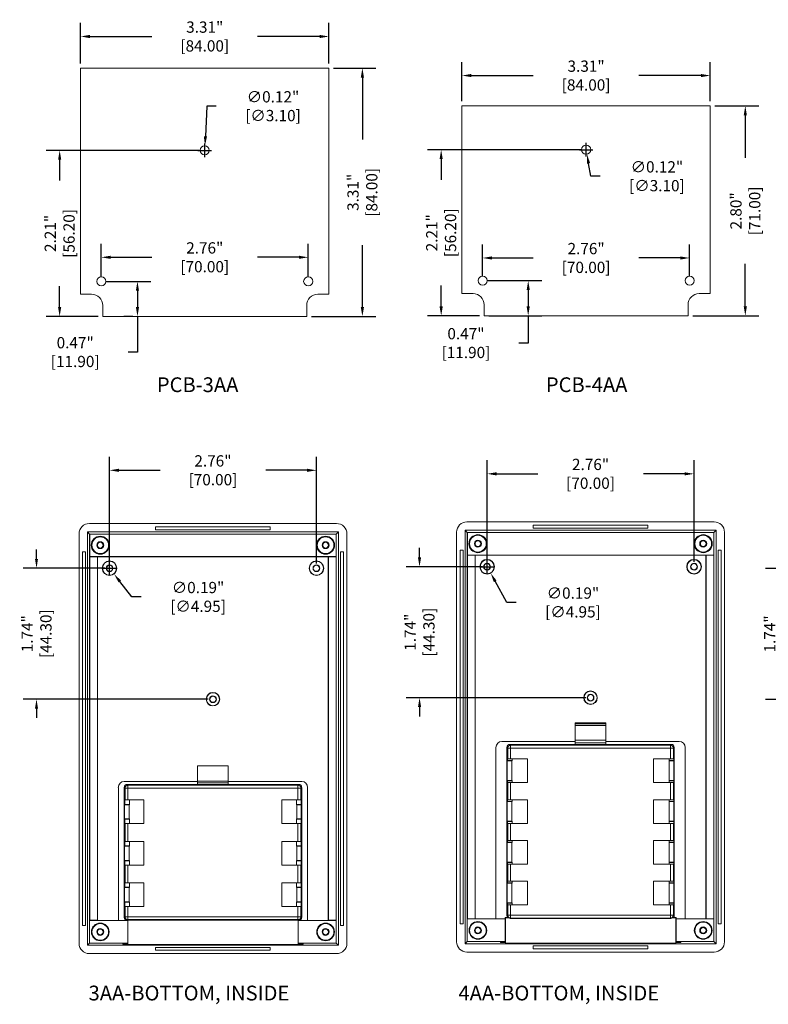
# Model space of a CAD drawing. Units: inches. Extents: x 12.8 to 62.7, y 0.7 to 30.3.
# Drawn here: x 23.5 to 33.4, y 1.8 to 14.9 of the extents above; entities that cross this region are included whole.
import ezdxf

# ---------------------------------------------------------------- set-up
doc = ezdxf.new("R2010")
doc.units = ezdxf.units.IN
doc.header["$LTSCALE"] = 0.05
doc.header["$MEASUREMENT"] = 0
doc.layers.add('dim', color=7, linetype='Continuous')
doc.layers.add('TEXT', color=7, linetype='Continuous')
doc.styles.add('CALLOUT', font='Romant.shx')
doc.styles.get("Standard").update_dxf_attribs({"font": 'romans.shx', "width": 0.8})
doc.dimstyles.get("Standard").update_dxf_attribs({"dimtxt": 0.15, "dimasz": 0.125, "dimexe": 0.18, "dimexo": 0.0625, "dimgap": 0.09, "dimtad": 0, "dimzin": 0, "dimdsep": 46, "dimtxsty": 'Standard', "dimcen": 0.09, "dimadec": 0, "dimazin": 1, "dimtfac": 1, "dimtofl": 0, "dimtmove": 0, "dimatfit": 3, "dimfxl": 1, "dimtolj": 1, "dimtzin": 0, "dimarcsym": 0})

# ---------------------------------------------------------------- blocks, each defined once
blk = doc.blocks.new('*D78')
at = {"layer": 'dim', "color": 0, "lineweight": -2, "transparency": 16777216}
for p, q in [((24.674, 7.67), (24.674, 9.092)), ((27.429, 7.67), (27.429, 9.092)), ((24.799, 8.912), (25.347, 8.912)), ((27.304, 8.912), (26.756, 8.912))]:
    blk.add_line(p, q, dxfattribs=at)
at = {"layer": 'dim', "color": 0, "transparency": 16777216}
for points in [[(24.799, 8.933), (24.799, 8.891), (24.674, 8.912)], [(27.304, 8.933), (27.304, 8.891), (27.429, 8.912)]]:
    blk.add_solid(points, dxfattribs=at)
at = {"layer": 'dim', "color": 0, "transparency": 16777216, "insert": (26.051, 8.912), "char_height": 0.15, "attachment_point": 5}
blk.add_mtext('\\A1;2.76" [70.00]', dxfattribs=at)
blk = doc.blocks.new('*D79')
at = {"layer": 'dim', "color": 0, "lineweight": -2, "transparency": 16777216}
for p, q in [((23.702, 7.733), (23.702, 7.858)), ((24.611, 7.608), (23.522, 7.608)), ((25.989, 5.864), (23.522, 5.864)), ((23.702, 5.739), (23.702, 5.614))]:
    blk.add_line(p, q, dxfattribs=at)
at = {"layer": 'dim', "color": 0, "transparency": 16777216}
for points in [[(23.681, 7.733), (23.722, 7.733), (23.702, 7.608)], [(23.681, 5.739), (23.722, 5.739), (23.702, 5.864)]]:
    blk.add_solid(points, dxfattribs=at)
at = {"layer": 'dim', "color": 0, "transparency": 16777216, "insert": (23.702, 6.736), "char_height": 0.15, "attachment_point": 5, "rotation": 90}
blk.add_mtext('\\A1;1.74" [44.30]', dxfattribs=at)
blk = doc.blocks.new('*D80')
at = {"layer": 'dim', "color": 0, "lineweight": -2, "transparency": 16777216}
for p, q in [((29.702, 7.691), (29.702, 9.045)), ((32.457, 7.691), (32.457, 9.045)), ((29.827, 8.865), (30.375, 8.865)), ((32.332, 8.865), (31.784, 8.865))]:
    blk.add_line(p, q, dxfattribs=at)
at = {"layer": 'dim', "color": 0, "transparency": 16777216}
for points in [[(29.827, 8.886), (29.827, 8.844), (29.702, 8.865)], [(32.332, 8.886), (32.332, 8.844), (32.457, 8.865)]]:
    blk.add_solid(points, dxfattribs=at)
at = {"layer": 'dim', "color": 0, "transparency": 16777216, "insert": (31.079, 8.865), "char_height": 0.15, "attachment_point": 5}
blk.add_mtext('\\A1;2.76" [70.00]', dxfattribs=at)
blk = doc.blocks.new('*D83')
at = {"layer": 'dim', "color": 0, "lineweight": -2, "transparency": 16777216}
for p, q in [((28.802, 7.753), (28.802, 7.878)), ((29.639, 7.628), (28.622, 7.628)), ((31.017, 5.884), (28.622, 5.884)), ((28.802, 5.759), (28.802, 5.634))]:
    blk.add_line(p, q, dxfattribs=at)
at = {"layer": 'dim', "color": 0, "transparency": 16777216}
for points in [[(28.781, 7.753), (28.823, 7.753), (28.802, 7.628)], [(28.781, 5.759), (28.823, 5.759), (28.802, 5.884)]]:
    blk.add_solid(points, dxfattribs=at)
at = {"layer": 'dim', "color": 0, "transparency": 16777216, "insert": (28.802, 6.756), "char_height": 0.15, "attachment_point": 5, "rotation": 90}
blk.add_mtext('\\A1;1.74" [44.30]', dxfattribs=at)
blk = doc.blocks.new('*D84')
at = {"layer": 'dim', "color": 0, "lineweight": -2, "transparency": 16777216}
for p, q in [((33.59, 7.73), (33.59, 7.855)), ((34.439, 7.605), (33.41, 7.605)), ((35.817, 5.861), (33.41, 5.861)), ((33.59, 5.736), (33.59, 5.611))]:
    blk.add_line(p, q, dxfattribs=at)
at = {"layer": 'dim', "color": 0, "transparency": 16777216}
for points in [[(33.569, 7.73), (33.611, 7.73), (33.59, 7.605)], [(33.569, 5.736), (33.611, 5.736), (33.59, 5.861)]]:
    blk.add_solid(points, dxfattribs=at)
at = {"layer": 'dim', "color": 0, "transparency": 16777216, "insert": (33.59, 6.733), "char_height": 0.15, "attachment_point": 5, "rotation": 90}
blk.add_mtext('\\A1;1.74" [44.30]', dxfattribs=at)
blk = doc.blocks.new('*D86')
at = {"layer": 'dim', "color": 0, "lineweight": -2, "transparency": 16777216}
for p, q in [((29.612, 7.628), (29.792, 7.628)), ((29.702, 7.538), (29.702, 7.718)), ((29.964, 7.152), (29.809, 7.434)), ((30.089, 7.152), (29.964, 7.152))]:
    blk.add_line(p, q, dxfattribs=at)
at = {"layer": 'dim', "color": 0, "transparency": 16777216}
blk.add_solid([(29.827, 7.444), (29.791, 7.424), (29.749, 7.543)], dxfattribs=at)
at = {"layer": 'dim', "color": 0, "transparency": 16777216, "insert": (30.845, 7.152), "char_height": 0.15, "attachment_point": 5}
blk.add_mtext('\\A1;∅0.19" [∅4.95]', dxfattribs=at)
blk = doc.blocks.new('*D89')
at = {"layer": 'dim', "color": 0, "lineweight": -2, "transparency": 16777216}
for p, q in [((24.584, 7.608), (24.764, 7.608)), ((24.674, 7.518), (24.674, 7.698)), ((24.972, 7.226), (24.811, 7.432)), ((25.097, 7.226), (24.972, 7.226))]:
    blk.add_line(p, q, dxfattribs=at)
at = {"layer": 'dim', "color": 0, "transparency": 16777216}
blk.add_solid([(24.827, 7.445), (24.794, 7.42), (24.734, 7.531)], dxfattribs=at)
at = {"layer": 'dim', "color": 0, "transparency": 16777216, "insert": (25.853, 7.226), "char_height": 0.15, "attachment_point": 5}
blk.add_mtext('\\A1;∅0.19" [∅4.95]', dxfattribs=at)
blk = doc.blocks.new('*D117')
at = {"layer": 'dim', "color": 0, "lineweight": -2, "transparency": 16777216}
for p, q in [((24.288, 14.329), (24.288, 14.868)), ((27.596, 14.329), (27.596, 14.868)), ((24.413, 14.688), (25.238, 14.688)), ((27.471, 14.688), (26.646, 14.688))]:
    blk.add_line(p, q, dxfattribs=at)
at = {"layer": 'dim', "color": 0, "transparency": 16777216}
for points in [[(24.413, 14.709), (24.413, 14.667), (24.288, 14.688)], [(27.471, 14.709), (27.471, 14.667), (27.596, 14.688)]]:
    blk.add_solid(points, dxfattribs=at)
at = {"layer": 'dim', "color": 0, "transparency": 16777216, "insert": (25.942, 14.688), "char_height": 0.15, "attachment_point": 5}
blk.add_mtext('\\A1;3.31" [84.00]', dxfattribs=at)
blk = doc.blocks.new('*D118')
at = {"layer": 'dim', "color": 0, "lineweight": -2, "transparency": 16777216}
for p, q in [((29.366, 13.827), (29.366, 14.348)), ((32.673, 13.827), (32.673, 14.348)), ((29.491, 14.168), (30.316, 14.168)), ((32.548, 14.168), (31.724, 14.168))]:
    blk.add_line(p, q, dxfattribs=at)
at = {"layer": 'dim', "color": 0, "transparency": 16777216}
for points in [[(29.491, 14.189), (29.491, 14.147), (29.366, 14.168)], [(32.548, 14.189), (32.548, 14.147), (32.673, 14.168)]]:
    blk.add_solid(points, dxfattribs=at)
at = {"layer": 'dim', "color": 0, "transparency": 16777216, "insert": (31.02, 14.168), "char_height": 0.15, "attachment_point": 5}
blk.add_mtext('\\A1;3.31" [84.00]', dxfattribs=at)
blk = doc.blocks.new('*D123')
at = {"layer": 'dim', "color": 0, "lineweight": -2, "transparency": 16777216}
for p, q in [((32.736, 13.764), (33.32, 13.764)), ((33.14, 13.639), (33.14, 13.071)), ((33.14, 11.094), (33.14, 11.662)), ((32.441, 10.969), (33.32, 10.969))]:
    blk.add_line(p, q, dxfattribs=at)
at = {"layer": 'dim', "color": 0, "transparency": 16777216}
for points in [[(33.119, 13.639), (33.161, 13.639), (33.14, 13.764)], [(33.119, 11.094), (33.161, 11.094), (33.14, 10.969)]]:
    blk.add_solid(points, dxfattribs=at)
at = {"layer": 'dim', "color": 0, "transparency": 16777216, "insert": (33.14, 12.366), "char_height": 0.15, "attachment_point": 5, "rotation": 90}
blk.add_mtext('\\A1;2.80" [71.00]', dxfattribs=at)
blk = doc.blocks.new('*D124')
at = {"layer": 'dim', "color": 0, "lineweight": -2, "transparency": 16777216}
for p, q in [((27.658, 14.267), (28.221, 14.267)), ((28.041, 14.142), (28.041, 13.318)), ((28.041, 11.085), (28.041, 11.909)), ((27.363, 10.96), (28.221, 10.96))]:
    blk.add_line(p, q, dxfattribs=at)
at = {"layer": 'dim', "color": 0, "transparency": 16777216}
for points in [[(28.02, 14.142), (28.062, 14.142), (28.041, 14.267)], [(28.02, 11.085), (28.062, 11.085), (28.041, 10.96)]]:
    blk.add_solid(points, dxfattribs=at)
at = {"layer": 'dim', "color": 0, "transparency": 16777216, "insert": (28.041, 12.613), "char_height": 0.15, "attachment_point": 5, "rotation": 90}
blk.add_mtext('\\A1;3.31" [84.00]', dxfattribs=at)
blk = doc.blocks.new('*D128')
at = {"layer": 'dim', "color": 0, "lineweight": -2, "transparency": 16777216}
for p, q in [((24.564, 11.491), (24.564, 11.928)), ((27.32, 11.491), (27.32, 11.928)), ((24.689, 11.748), (25.238, 11.748)), ((27.195, 11.748), (26.646, 11.748))]:
    blk.add_line(p, q, dxfattribs=at)
at = {"layer": 'dim', "color": 0, "transparency": 16777216}
for points in [[(24.689, 11.769), (24.689, 11.727), (24.564, 11.748)], [(27.195, 11.769), (27.195, 11.727), (27.32, 11.748)]]:
    blk.add_solid(points, dxfattribs=at)
at = {"layer": 'dim', "color": 0, "transparency": 16777216, "insert": (25.942, 11.748), "char_height": 0.15, "attachment_point": 5}
blk.add_mtext('\\A1;2.76" [70.00]', dxfattribs=at)
blk = doc.blocks.new('*D129')
at = {"layer": 'dim', "color": 0, "lineweight": -2, "transparency": 16777216}
for p, q in [((29.642, 11.5), (29.642, 11.919)), ((32.398, 11.5), (32.398, 11.919)), ((29.767, 11.739), (30.316, 11.739)), ((32.273, 11.739), (31.724, 11.739))]:
    blk.add_line(p, q, dxfattribs=at)
at = {"layer": 'dim', "color": 0, "transparency": 16777216}
for points in [[(29.767, 11.76), (29.767, 11.718), (29.642, 11.739)], [(32.273, 11.76), (32.273, 11.718), (32.398, 11.739)]]:
    blk.add_solid(points, dxfattribs=at)
at = {"layer": 'dim', "color": 0, "transparency": 16777216, "insert": (31.02, 11.739), "char_height": 0.15, "attachment_point": 5}
blk.add_mtext('\\A1;2.76" [70.00]', dxfattribs=at)
blk = doc.blocks.new('*D134')
at = {"layer": 'dim', "color": 0, "lineweight": -2, "transparency": 16777216}
for p, q in [((30.957, 13.181), (28.91, 13.181)), ((29.09, 13.056), (29.09, 12.779)), ((29.09, 11.094), (29.09, 11.371)), ((29.599, 10.969), (28.91, 10.969))]:
    blk.add_line(p, q, dxfattribs=at)
at = {"layer": 'dim', "color": 0, "transparency": 16777216}
for points in [[(29.069, 13.056), (29.111, 13.056), (29.09, 13.181)], [(29.069, 11.094), (29.111, 11.094), (29.09, 10.969)]]:
    blk.add_solid(points, dxfattribs=at)
at = {"layer": 'dim', "color": 0, "transparency": 16777216, "insert": (29.09, 12.075), "char_height": 0.15, "attachment_point": 5, "rotation": 90}
blk.add_mtext('\\A1;2.21" [56.20]', dxfattribs=at)
blk = doc.blocks.new('*D135')
at = {"layer": 'dim', "color": 0, "lineweight": -2, "transparency": 16777216}
for p, q in [((25.88, 13.172), (23.83, 13.172)), ((24.01, 13.047), (24.01, 12.77)), ((24.01, 11.085), (24.01, 11.362)), ((24.521, 10.96), (23.83, 10.96))]:
    blk.add_line(p, q, dxfattribs=at)
at = {"layer": 'dim', "color": 0, "transparency": 16777216}
for points in [[(23.989, 13.047), (24.031, 13.047), (24.01, 13.172)], [(23.989, 11.085), (24.031, 11.085), (24.01, 10.96)]]:
    blk.add_solid(points, dxfattribs=at)
at = {"layer": 'dim', "color": 0, "transparency": 16777216, "insert": (24.01, 12.066), "char_height": 0.15, "attachment_point": 5, "rotation": 90}
blk.add_mtext('\\A1;2.21" [56.20]', dxfattribs=at)
blk = doc.blocks.new('*D143')
at = {"layer": 'dim', "color": 0, "lineweight": -2, "transparency": 16777216}
for p, q in [((25.971, 13.76), (25.951, 13.358)), ((26.096, 13.76), (25.971, 13.76)), ((25.942, 13.082), (25.942, 13.262)), ((25.852, 13.172), (26.032, 13.172))]:
    blk.add_line(p, q, dxfattribs=at)
at = {"layer": 'dim', "color": 0, "transparency": 16777216}
blk.add_solid([(25.93, 13.359), (25.972, 13.357), (25.945, 13.233)], dxfattribs=at)
at = {"layer": 'dim', "color": 0, "transparency": 16777216, "insert": (26.851, 13.76), "char_height": 0.15, "attachment_point": 5}
blk.add_mtext('\\A1;∅0.12" [∅3.10]', dxfattribs=at)
blk = doc.blocks.new('*D144')
at = {"layer": 'dim', "color": 0, "lineweight": -2, "transparency": 16777216}
for p, q in [((31.02, 13.091), (31.02, 13.271)), ((30.93, 13.181), (31.11, 13.181)), ((31.083, 12.827), (31.052, 12.998)), ((31.208, 12.827), (31.083, 12.827))]:
    blk.add_line(p, q, dxfattribs=at)
at = {"layer": 'dim', "color": 0, "transparency": 16777216}
blk.add_solid([(31.073, 13.002), (31.032, 12.995), (31.031, 13.121)], dxfattribs=at)
at = {"layer": 'dim', "color": 0, "transparency": 16777216, "insert": (31.963, 12.827), "char_height": 0.15, "attachment_point": 5}
blk.add_mtext('\\A1;∅0.12" [∅3.10]', dxfattribs=at)
blk = doc.blocks.new('*D147')
at = {"layer": 'dim', "color": 0, "lineweight": -2, "transparency": 16777216}
for p, q in [((29.704, 11.437), (30.429, 11.437)), ((30.249, 11.312), (30.249, 11.094)), ((29.724, 10.969), (30.429, 10.969)), ((30.249, 10.969), (30.249, 10.606)), ((30.249, 10.606), (30.124, 10.606))]:
    blk.add_line(p, q, dxfattribs=at)
at = {"layer": 'dim', "color": 0, "transparency": 16777216}
for points in [[(30.228, 11.312), (30.27, 11.312), (30.249, 11.437)], [(30.228, 11.094), (30.27, 11.094), (30.249, 10.969)]]:
    blk.add_solid(points, dxfattribs=at)
at = {"layer": 'dim', "color": 0, "transparency": 16777216, "insert": (29.42, 10.606), "char_height": 0.15, "attachment_point": 5}
blk.add_mtext('\\A1;0.47" [11.90]', dxfattribs=at)
blk = doc.blocks.new('*D148')
at = {"layer": 'dim', "color": 0, "lineweight": -2, "transparency": 16777216}
for p, q in [((24.627, 11.428), (25.226, 11.428)), ((25.046, 11.303), (25.046, 11.085)), ((24.984, 10.96), (24.866, 10.96)), ((25.046, 10.96), (25.046, 10.486)), ((25.046, 10.486), (24.921, 10.486))]:
    blk.add_line(p, q, dxfattribs=at)
at = {"layer": 'dim', "color": 0, "transparency": 16777216}
for points in [[(25.025, 11.303), (25.067, 11.303), (25.046, 11.428)], [(25.025, 11.085), (25.067, 11.085), (25.046, 10.96)]]:
    blk.add_solid(points, dxfattribs=at)
at = {"layer": 'dim', "color": 0, "transparency": 16777216, "insert": (24.217, 10.486), "char_height": 0.15, "attachment_point": 5}
blk.add_mtext('\\A1;0.47" [11.90]', dxfattribs=at)

msp = doc.modelspace()

# ---------------------------------------------------------------- linework, layer by layer
at = {"color": 7, "linetype": 'Continuous', "lineweight": 15}
for p, q in [((24.288, 14.267), (27.596, 14.267)), ((24.288, 11.255), (24.288, 14.267)), ((27.596, 14.267), (27.596, 11.255)), ((29.366, 13.764), (29.366, 11.264)), ((32.673, 13.764), (29.366, 13.764)), ((32.673, 11.264), (32.673, 13.764)), ((24.436, 11.255), (24.288, 11.255)), ((27.448, 11.255), (27.596, 11.255)), ((29.514, 11.264), (29.366, 11.264)), ((32.526, 11.264), (32.673, 11.264)), ((24.584, 10.96), (24.584, 11.107)), ((27.3, 10.96), (27.3, 11.107)), ((29.662, 10.969), (29.662, 11.116)), ((32.378, 10.969), (32.378, 11.116)), ((27.3, 10.96), (24.584, 10.96)), ((29.662, 10.969), (32.378, 10.969)), ((27.697, 8.204), (24.406, 8.204)), ((25.288, 8.159), (25.288, 8.12)), ((26.815, 8.159), (25.288, 8.159)), ((26.815, 8.12), (26.815, 8.159)), ((32.725, 8.225), (29.434, 8.225)), ((30.316, 8.18), (30.316, 8.14)), ((31.843, 8.18), (30.316, 8.18)), ((30.316, 8.14), (31.843, 8.14)), ((31.843, 8.14), (31.843, 8.18)), ((24.268, 8.067), (24.268, 2.613)), ((24.409, 8.063), (24.38, 8.092)), ((24.38, 8.092), (24.38, 2.588)), ((27.723, 8.092), (24.38, 8.092)), ((24.409, 8.063), (27.694, 8.063)), ((24.409, 8.063), (24.411, 8.061)), ((24.409, 7.763), (24.409, 8.063)), ((27.692, 8.061), (24.411, 8.061)), ((24.411, 8.061), (24.411, 7.763)), ((25.288, 8.12), (26.815, 8.12)), ((27.694, 8.063), (27.692, 8.061)), ((27.692, 7.763), (27.692, 8.061)), ((27.694, 8.063), (27.723, 8.092)), ((27.694, 8.063), (27.694, 7.763)), ((27.723, 2.588), (27.723, 8.092)), ((27.835, 2.613), (27.835, 8.067)), ((29.296, 8.087), (29.296, 2.634)), ((29.437, 8.084), (29.408, 8.113)), ((32.751, 8.113), (29.408, 8.113)), ((29.408, 8.113), (29.408, 2.609)), ((29.437, 8.084), (32.722, 8.084)), ((29.437, 8.084), (29.439, 8.082)), ((29.437, 7.784), (29.437, 8.084)), ((32.72, 8.082), (29.439, 8.082)), ((29.439, 8.082), (29.439, 7.784)), ((32.722, 8.084), (32.72, 8.082)), ((32.72, 7.784), (32.72, 8.082)), ((32.722, 8.084), (32.751, 8.113)), ((32.722, 8.084), (32.722, 7.784)), ((32.751, 2.609), (32.751, 8.113)), ((32.863, 2.634), (32.863, 8.087)), ((24.313, 7.828), (24.313, 2.852)), ((24.353, 7.828), (24.313, 7.828)), ((24.353, 2.852), (24.353, 7.828)), ((24.411, 7.763), (24.409, 7.763)), ((24.409, 7.763), (24.409, 7.759)), ((24.409, 7.759), (24.411, 7.759)), ((24.409, 2.921), (24.409, 7.759)), ((24.411, 7.763), (27.692, 7.763)), ((24.411, 7.763), (24.411, 7.761)), ((27.692, 7.761), (24.411, 7.761)), ((24.411, 7.759), (24.411, 7.761)), ((24.514, 7.759), (24.411, 7.759)), ((24.411, 7.759), (24.411, 2.921)), ((24.514, 7.759), (24.514, 7.761)), ((24.514, 7.759), (24.516, 7.759)), ((24.514, 2.921), (24.514, 7.759)), ((24.516, 7.759), (24.516, 2.921)), ((27.587, 7.759), (27.589, 7.759)), ((27.587, 2.921), (27.587, 7.759)), ((27.589, 7.759), (27.589, 7.761)), ((27.692, 7.759), (27.589, 7.759)), ((27.589, 7.759), (27.589, 2.921)), ((27.692, 7.763), (27.692, 7.761)), ((27.694, 7.763), (27.692, 7.763)), ((27.692, 7.759), (27.692, 7.761)), ((27.692, 7.759), (27.694, 7.759)), ((27.692, 2.921), (27.692, 7.759)), ((27.694, 7.759), (27.694, 7.763)), ((27.694, 7.759), (27.694, 2.921)), ((27.79, 7.828), (27.75, 7.828)), ((27.75, 7.828), (27.75, 2.852)), ((27.79, 2.852), (27.79, 7.828)), ((29.341, 7.849), (29.341, 2.873)), ((29.381, 7.849), (29.341, 7.849)), ((29.381, 2.873), (29.381, 7.849)), ((29.439, 7.784), (29.437, 7.784)), ((29.437, 7.784), (29.437, 7.78)), ((29.437, 7.78), (29.439, 7.78)), ((29.437, 2.941), (29.437, 7.78)), ((29.439, 7.784), (32.72, 7.784)), ((29.439, 7.784), (29.439, 7.782)), ((32.72, 7.782), (29.439, 7.782)), ((29.439, 7.78), (29.439, 7.782)), ((29.542, 7.78), (29.439, 7.78)), ((29.439, 7.78), (29.439, 2.941)), ((29.542, 7.78), (29.542, 7.782)), ((29.542, 7.78), (29.544, 7.78)), ((29.542, 2.941), (29.542, 7.78)), ((29.544, 7.78), (29.544, 2.941)), ((32.615, 7.78), (32.617, 7.78)), ((32.615, 2.941), (32.615, 7.78)), ((32.617, 7.78), (32.617, 7.782)), ((32.72, 7.78), (32.617, 7.78)), ((32.617, 7.78), (32.617, 2.941)), ((32.72, 7.784), (32.72, 7.782)), ((32.722, 7.784), (32.72, 7.784)), ((32.72, 7.78), (32.72, 7.782)), ((32.72, 7.78), (32.722, 7.78)), ((32.72, 2.941), (32.72, 7.78)), ((32.722, 7.78), (32.722, 7.784)), ((32.722, 7.78), (32.722, 2.941)), ((32.818, 7.849), (32.778, 7.849)), ((32.778, 7.849), (32.778, 2.873)), ((32.818, 2.873), (32.818, 7.849)), ((31.284, 5.548), (30.875, 5.548)), ((30.875, 5.548), (30.875, 5.302)), ((30.875, 5.538), (31.284, 5.538)), ((31.284, 5.516), (30.875, 5.516)), ((31.284, 5.302), (31.284, 5.548)), ((30.875, 5.302), (29.898, 5.302)), ((30.005, 5.262), (30.015, 5.252)), ((30.875, 5.262), (30.005, 5.262)), ((30.015, 5.252), (30.015, 5.213)), ((30.015, 5.252), (32.144, 5.252)), ((30.875, 5.32), (31.284, 5.32)), ((30.875, 5.32), (31.284, 5.32)), ((30.875, 5.262), (30.875, 5.302)), ((30.875, 5.282), (31.284, 5.282)), ((30.875, 5.262), (30.875, 5.262)), ((31.284, 5.262), (30.875, 5.262)), ((32.261, 5.302), (31.284, 5.302)), ((31.284, 5.302), (31.284, 5.262)), ((31.284, 5.262), (31.284, 5.262)), ((32.154, 5.262), (31.284, 5.262)), ((32.144, 5.252), (32.154, 5.262)), ((32.144, 5.252), (32.144, 5.213)), ((29.82, 5.223), (29.82, 2.939)), ((29.976, 5.213), (29.965, 5.223)), ((29.965, 5.223), (29.965, 2.979)), ((29.976, 5.213), (30.015, 5.213)), ((29.976, 5.068), (29.976, 5.213)), ((30.015, 5.213), (30.015, 5.068)), ((32.144, 5.213), (30.015, 5.213)), ((32.144, 5.068), (32.144, 5.213)), ((32.183, 5.213), (32.144, 5.213)), ((32.194, 5.223), (32.183, 5.213)), ((32.183, 5.213), (32.183, 5.068)), ((32.194, 2.979), (32.194, 5.223)), ((32.339, 2.939), (32.339, 5.223)), ((29.973, 5.047), (29.97, 5.043)), ((29.97, 4.781), (29.97, 5.043)), ((29.97, 5.043), (30.032, 5.043)), ((29.973, 5.047), (29.973, 5.068)), ((29.976, 5.068), (29.973, 5.068)), ((30.035, 5.047), (29.973, 5.047)), ((29.976, 5.068), (30.015, 5.068)), ((30.015, 5.068), (30.241, 5.068)), ((30.032, 5.043), (30.035, 5.047)), ((30.032, 5.043), (30.032, 4.781)), ((30.035, 5.068), (30.035, 5.047)), ((30.241, 5.068), (30.241, 4.754)), ((31.918, 5.068), (31.918, 4.754)), ((32.144, 5.068), (31.918, 5.068)), ((32.124, 5.047), (32.124, 5.068)), ((32.124, 5.047), (32.186, 5.047)), ((32.127, 5.043), (32.124, 5.047)), ((32.189, 5.043), (32.127, 5.043)), ((32.127, 4.781), (32.127, 5.043)), ((32.183, 5.068), (32.144, 5.068)), ((32.183, 5.068), (32.186, 5.068)), ((32.186, 5.068), (32.186, 5.047)), ((32.186, 5.047), (32.189, 5.043)), ((32.189, 5.043), (32.189, 4.781)), ((26.256, 4.976), (25.847, 4.976)), ((25.847, 4.976), (25.847, 4.769)), ((26.256, 4.769), (26.256, 4.976)), ((25.847, 4.769), (24.87, 4.769)), ((24.91, 4.73), (24.92, 4.719)), ((25.847, 4.73), (24.91, 4.73)), ((26.256, 4.774), (25.847, 4.774)), ((26.256, 4.773), (25.847, 4.773)), ((25.847, 4.73), (25.847, 4.769)), ((25.847, 4.751), (26.256, 4.751)), ((25.847, 4.729), (25.847, 4.73)), ((26.256, 4.729), (25.847, 4.729)), ((27.233, 4.769), (26.256, 4.769)), ((26.256, 4.769), (26.256, 4.73)), ((26.256, 4.73), (26.256, 4.729)), ((27.193, 4.73), (26.256, 4.73)), ((27.183, 4.719), (27.193, 4.73)), ((29.97, 4.781), (29.973, 4.778)), ((30.032, 4.781), (29.97, 4.781)), ((29.973, 4.754), (29.973, 4.778)), ((29.973, 4.778), (30.035, 4.778)), ((29.973, 4.754), (29.976, 4.754)), ((29.976, 4.525), (29.976, 4.754)), ((30.015, 4.754), (29.976, 4.754)), ((30.015, 4.754), (30.015, 4.525)), ((30.241, 4.754), (30.015, 4.754)), ((30.035, 4.778), (30.032, 4.781)), ((30.035, 4.778), (30.035, 4.754)), ((31.918, 4.754), (32.144, 4.754)), ((32.124, 4.778), (32.127, 4.781)), ((32.186, 4.778), (32.124, 4.778)), ((32.124, 4.754), (32.124, 4.778)), ((32.127, 4.781), (32.189, 4.781)), ((32.144, 4.525), (32.144, 4.754)), ((32.144, 4.754), (32.183, 4.754)), ((32.183, 4.754), (32.183, 4.525)), ((32.186, 4.754), (32.183, 4.754)), ((32.189, 4.781), (32.186, 4.778)), ((32.186, 4.778), (32.186, 4.754)), ((24.792, 4.69), (24.792, 2.919)), ((24.881, 4.68), (24.87, 4.69)), ((24.87, 4.69), (24.87, 2.958)), ((24.881, 4.68), (24.92, 4.68)), ((24.881, 4.523), (24.881, 4.68)), ((24.92, 4.719), (27.183, 4.719)), ((24.92, 4.719), (24.92, 4.68)), ((27.183, 4.68), (24.92, 4.68)), ((24.92, 4.68), (24.92, 4.523)), ((27.183, 4.719), (27.183, 4.68)), ((27.183, 4.523), (27.183, 4.68)), ((27.222, 4.68), (27.183, 4.68)), ((27.233, 4.69), (27.222, 4.68)), ((27.222, 4.68), (27.222, 4.523)), ((27.233, 2.958), (27.233, 4.69)), ((27.311, 2.919), (27.311, 4.69)), ((24.879, 4.462), (24.875, 4.459)), ((24.875, 4.269), (24.875, 4.459)), ((24.875, 4.459), (24.937, 4.459)), ((24.879, 4.462), (24.879, 4.523)), ((24.881, 4.523), (24.879, 4.523)), ((24.94, 4.462), (24.879, 4.462)), ((24.881, 4.523), (24.92, 4.523)), ((24.92, 4.523), (25.133, 4.523)), ((24.937, 4.459), (24.94, 4.462)), ((24.937, 4.459), (24.937, 4.269)), ((24.94, 4.523), (24.94, 4.462)), ((25.133, 4.523), (25.133, 4.208)), ((27.183, 4.523), (26.97, 4.523)), ((26.97, 4.523), (26.97, 4.208)), ((27.163, 4.462), (27.163, 4.523)), ((27.163, 4.462), (27.224, 4.462)), ((27.166, 4.459), (27.163, 4.462)), ((27.228, 4.459), (27.166, 4.459)), ((27.166, 4.269), (27.166, 4.459)), ((27.222, 4.523), (27.183, 4.523)), ((27.222, 4.523), (27.224, 4.523)), ((27.224, 4.523), (27.224, 4.462)), ((27.224, 4.462), (27.228, 4.459)), ((27.228, 4.459), (27.228, 4.269)), ((29.973, 4.503), (29.97, 4.5)), ((29.97, 4.238), (29.97, 4.5)), ((29.97, 4.5), (30.032, 4.5)), ((29.973, 4.503), (29.973, 4.525)), ((29.976, 4.525), (29.973, 4.525)), ((30.035, 4.503), (29.973, 4.503)), ((29.976, 4.525), (30.015, 4.525)), ((30.015, 4.525), (30.241, 4.525)), ((30.032, 4.5), (30.035, 4.503)), ((30.032, 4.5), (30.032, 4.238)), ((30.035, 4.525), (30.035, 4.503)), ((30.241, 4.525), (30.241, 4.21)), ((31.918, 4.525), (31.918, 4.21)), ((32.144, 4.525), (31.918, 4.525)), ((32.124, 4.503), (32.124, 4.525)), ((32.124, 4.503), (32.186, 4.503)), ((32.127, 4.5), (32.124, 4.503)), ((32.189, 4.5), (32.127, 4.5)), ((32.127, 4.238), (32.127, 4.5)), ((32.183, 4.525), (32.144, 4.525)), ((32.183, 4.525), (32.186, 4.525)), ((32.186, 4.525), (32.186, 4.503)), ((32.186, 4.503), (32.189, 4.5)), ((32.189, 4.5), (32.189, 4.238)), ((24.875, 4.269), (24.879, 4.265)), ((24.937, 4.269), (24.875, 4.269)), ((24.879, 4.208), (24.879, 4.265)), ((24.879, 4.265), (24.94, 4.265)), ((24.879, 4.208), (24.881, 4.208)), ((24.881, 3.971), (24.881, 4.208)), ((24.92, 4.208), (24.881, 4.208)), ((24.92, 4.208), (24.92, 3.971)), ((25.133, 4.208), (24.92, 4.208)), ((24.94, 4.265), (24.937, 4.269)), ((24.94, 4.265), (24.94, 4.208)), ((26.97, 4.208), (27.183, 4.208)), ((27.163, 4.265), (27.166, 4.269)), ((27.224, 4.265), (27.163, 4.265)), ((27.163, 4.208), (27.163, 4.265)), ((27.166, 4.269), (27.228, 4.269)), ((27.183, 3.971), (27.183, 4.208)), ((27.183, 4.208), (27.222, 4.208)), ((27.222, 4.208), (27.222, 3.971)), ((27.224, 4.208), (27.222, 4.208)), ((27.228, 4.269), (27.224, 4.265)), ((27.224, 4.265), (27.224, 4.208)), ((29.97, 4.238), (29.973, 4.234)), ((30.032, 4.238), (29.97, 4.238)), ((29.973, 4.21), (29.973, 4.234)), ((29.973, 4.234), (30.035, 4.234)), ((29.973, 4.21), (29.976, 4.21)), ((29.976, 3.982), (29.976, 4.21)), ((30.015, 4.21), (29.976, 4.21)), ((30.015, 4.21), (30.015, 3.982)), ((30.241, 4.21), (30.015, 4.21)), ((30.035, 4.234), (30.032, 4.238)), ((30.035, 4.234), (30.035, 4.21)), ((31.918, 4.21), (32.144, 4.21)), ((32.124, 4.234), (32.127, 4.238)), ((32.186, 4.234), (32.124, 4.234)), ((32.124, 4.21), (32.124, 4.234)), ((32.127, 4.238), (32.189, 4.238)), ((32.144, 3.982), (32.144, 4.21)), ((32.144, 4.21), (32.183, 4.21)), ((32.183, 4.21), (32.183, 3.982)), ((32.186, 4.21), (32.183, 4.21)), ((32.189, 4.238), (32.186, 4.234)), ((32.186, 4.234), (32.186, 4.21)), ((24.879, 3.911), (24.879, 3.971)), ((24.881, 3.971), (24.879, 3.971)), ((24.881, 3.971), (24.92, 3.971)), ((24.92, 3.971), (25.133, 3.971)), ((24.94, 3.971), (24.94, 3.911)), ((25.133, 3.971), (25.133, 3.656)), ((26.97, 3.971), (26.97, 3.656)), ((27.183, 3.971), (26.97, 3.971)), ((27.163, 3.911), (27.163, 3.971)), ((27.222, 3.971), (27.183, 3.971)), ((27.222, 3.971), (27.224, 3.971)), ((27.224, 3.971), (27.224, 3.911)), ((29.973, 3.96), (29.97, 3.957)), ((29.97, 3.694), (29.97, 3.957)), ((29.97, 3.957), (30.032, 3.957)), ((29.973, 3.96), (29.973, 3.982)), ((29.976, 3.982), (29.973, 3.982)), ((30.035, 3.96), (29.973, 3.96)), ((29.976, 3.982), (30.015, 3.982)), ((30.015, 3.982), (30.241, 3.982)), ((30.032, 3.957), (30.035, 3.96)), ((30.032, 3.957), (30.032, 3.694)), ((30.035, 3.982), (30.035, 3.96)), ((30.241, 3.982), (30.241, 3.667)), ((31.918, 3.982), (31.918, 3.667)), ((32.144, 3.982), (31.918, 3.982)), ((32.124, 3.96), (32.124, 3.982)), ((32.124, 3.96), (32.186, 3.96)), ((32.127, 3.957), (32.124, 3.96)), ((32.189, 3.957), (32.127, 3.957)), ((32.127, 3.694), (32.127, 3.957)), ((32.183, 3.982), (32.144, 3.982)), ((32.183, 3.982), (32.186, 3.982)), ((32.186, 3.982), (32.186, 3.96)), ((32.186, 3.96), (32.189, 3.957)), ((32.189, 3.957), (32.189, 3.694)), ((24.879, 3.911), (24.875, 3.908)), ((24.875, 3.717), (24.875, 3.908)), ((24.875, 3.908), (24.937, 3.908)), ((24.94, 3.911), (24.879, 3.911)), ((24.937, 3.908), (24.94, 3.911)), ((24.937, 3.908), (24.937, 3.717)), ((27.163, 3.911), (27.224, 3.911)), ((27.166, 3.908), (27.163, 3.911)), ((27.228, 3.908), (27.166, 3.908)), ((27.166, 3.717), (27.166, 3.908)), ((27.224, 3.911), (27.228, 3.908)), ((27.228, 3.908), (27.228, 3.717)), ((24.875, 3.717), (24.879, 3.714)), ((24.937, 3.717), (24.875, 3.717)), ((24.879, 3.656), (24.879, 3.714)), ((24.879, 3.714), (24.94, 3.714)), ((24.94, 3.714), (24.937, 3.717)), ((24.94, 3.714), (24.94, 3.656)), ((27.163, 3.714), (27.166, 3.717)), ((27.224, 3.714), (27.163, 3.714)), ((27.163, 3.656), (27.163, 3.714)), ((27.166, 3.717), (27.228, 3.717)), ((27.228, 3.717), (27.224, 3.714)), ((27.224, 3.714), (27.224, 3.656)), ((29.97, 3.694), (29.973, 3.691)), ((30.032, 3.694), (29.97, 3.694)), ((29.973, 3.667), (29.973, 3.691)), ((29.973, 3.691), (30.035, 3.691)), ((30.035, 3.691), (30.032, 3.694)), ((30.035, 3.691), (30.035, 3.667)), ((32.124, 3.691), (32.127, 3.694)), ((32.186, 3.691), (32.124, 3.691)), ((32.124, 3.667), (32.124, 3.691)), ((32.127, 3.694), (32.189, 3.694)), ((32.189, 3.694), (32.186, 3.691)), ((32.186, 3.691), (32.186, 3.667)), ((24.879, 3.656), (24.881, 3.656)), ((24.881, 3.42), (24.881, 3.656)), ((24.92, 3.656), (24.881, 3.656)), ((24.92, 3.656), (24.92, 3.42)), ((25.133, 3.656), (24.92, 3.656)), ((26.97, 3.656), (27.183, 3.656)), ((27.183, 3.42), (27.183, 3.656)), ((27.183, 3.656), (27.222, 3.656)), ((27.222, 3.656), (27.222, 3.42)), ((27.224, 3.656), (27.222, 3.656)), ((29.973, 3.667), (29.976, 3.667)), ((30.015, 3.667), (29.976, 3.667)), ((29.976, 3.439), (29.976, 3.667)), ((30.015, 3.667), (30.015, 3.439)), ((30.241, 3.667), (30.015, 3.667)), ((31.918, 3.667), (32.144, 3.667)), ((32.144, 3.439), (32.144, 3.667)), ((32.144, 3.667), (32.183, 3.667)), ((32.183, 3.667), (32.183, 3.439)), ((32.186, 3.667), (32.183, 3.667)), ((24.879, 3.36), (24.879, 3.42)), ((24.881, 3.42), (24.879, 3.42)), ((24.881, 3.42), (24.92, 3.42)), ((24.92, 3.42), (25.133, 3.42)), ((24.94, 3.42), (24.94, 3.36)), ((25.133, 3.42), (25.133, 3.105)), ((27.183, 3.42), (26.97, 3.42)), ((26.97, 3.42), (26.97, 3.105)), ((27.163, 3.36), (27.163, 3.42)), ((27.222, 3.42), (27.183, 3.42)), ((27.222, 3.42), (27.224, 3.42)), ((27.224, 3.42), (27.224, 3.36)), ((29.973, 3.417), (29.97, 3.413)), ((29.97, 3.151), (29.97, 3.413)), ((29.97, 3.413), (30.032, 3.413)), ((29.973, 3.417), (29.973, 3.439)), ((29.976, 3.439), (29.973, 3.439)), ((30.035, 3.417), (29.973, 3.417)), ((29.976, 3.439), (30.015, 3.439)), ((30.015, 3.439), (30.241, 3.439)), ((30.032, 3.413), (30.035, 3.417)), ((30.032, 3.413), (30.032, 3.151)), ((30.035, 3.439), (30.035, 3.417)), ((30.241, 3.439), (30.241, 3.124)), ((31.918, 3.439), (31.918, 3.124)), ((32.144, 3.439), (31.918, 3.439)), ((32.124, 3.417), (32.124, 3.439)), ((32.124, 3.417), (32.186, 3.417)), ((32.127, 3.413), (32.124, 3.417)), ((32.189, 3.413), (32.127, 3.413)), ((32.127, 3.151), (32.127, 3.413)), ((32.183, 3.439), (32.144, 3.439)), ((32.183, 3.439), (32.186, 3.439)), ((32.186, 3.439), (32.186, 3.417)), ((32.186, 3.417), (32.189, 3.413)), ((32.189, 3.413), (32.189, 3.151)), ((24.879, 3.36), (24.875, 3.357)), ((24.875, 3.166), (24.875, 3.357)), ((24.875, 3.357), (24.937, 3.357)), ((24.94, 3.36), (24.879, 3.36)), ((24.937, 3.357), (24.94, 3.36)), ((24.937, 3.357), (24.937, 3.166)), ((27.163, 3.36), (27.224, 3.36)), ((27.166, 3.357), (27.163, 3.36)), ((27.228, 3.357), (27.166, 3.357)), ((27.166, 3.166), (27.166, 3.357)), ((27.224, 3.36), (27.228, 3.357)), ((27.228, 3.357), (27.228, 3.166)), ((24.875, 3.166), (24.879, 3.163)), ((24.937, 3.166), (24.875, 3.166)), ((24.879, 3.105), (24.879, 3.163)), ((24.879, 3.163), (24.94, 3.163)), ((24.94, 3.163), (24.937, 3.166)), ((24.94, 3.163), (24.94, 3.105)), ((27.163, 3.163), (27.166, 3.166)), ((27.224, 3.163), (27.163, 3.163)), ((27.163, 3.105), (27.163, 3.163)), ((27.166, 3.166), (27.228, 3.166)), ((27.228, 3.166), (27.224, 3.163)), ((27.224, 3.163), (27.224, 3.105)), ((29.97, 3.151), (29.973, 3.148)), ((30.032, 3.151), (29.97, 3.151)), ((29.973, 3.124), (29.973, 3.148)), ((29.973, 3.148), (30.035, 3.148)), ((30.035, 3.148), (30.032, 3.151)), ((30.035, 3.148), (30.035, 3.124)), ((32.124, 3.148), (32.127, 3.151)), ((32.186, 3.148), (32.124, 3.148)), ((32.124, 3.124), (32.124, 3.148)), ((32.127, 3.151), (32.189, 3.151)), ((32.189, 3.151), (32.186, 3.148)), ((32.186, 3.148), (32.186, 3.124)), ((24.879, 3.105), (24.881, 3.105)), ((24.881, 2.968), (24.881, 3.105)), ((24.92, 3.105), (24.881, 3.105)), ((24.92, 3.105), (24.92, 2.968)), ((25.133, 3.105), (24.92, 3.105)), ((26.97, 3.105), (27.183, 3.105)), ((27.183, 2.968), (27.183, 3.105)), ((27.183, 3.105), (27.222, 3.105)), ((27.222, 3.105), (27.222, 2.968)), ((27.224, 3.105), (27.222, 3.105)), ((29.973, 3.124), (29.976, 3.124)), ((29.976, 2.989), (29.976, 3.124)), ((30.015, 3.124), (29.976, 3.124)), ((30.015, 3.124), (30.015, 2.989)), ((30.241, 3.124), (30.015, 3.124)), ((31.918, 3.124), (32.144, 3.124)), ((32.144, 2.989), (32.144, 3.124)), ((32.144, 3.124), (32.183, 3.124)), ((32.183, 3.124), (32.183, 2.989)), ((32.186, 3.124), (32.183, 3.124)), ((24.409, 2.921), (24.411, 2.921)), ((24.409, 2.921), (24.409, 2.917)), ((24.409, 2.917), (24.409, 2.617)), ((24.411, 2.919), (24.411, 2.921)), ((24.411, 2.921), (24.514, 2.921)), ((24.917, 2.919), (24.411, 2.919)), ((24.514, 2.919), (24.514, 2.921)), ((24.514, 2.921), (24.516, 2.921)), ((24.87, 2.958), (24.881, 2.968)), ((24.92, 2.968), (24.881, 2.968)), ((24.92, 2.929), (24.91, 2.919)), ((24.917, 2.924), (27.186, 2.924)), ((24.917, 2.924), (24.917, 2.597)), ((24.92, 2.968), (27.183, 2.968)), ((24.92, 2.968), (24.92, 2.929)), ((27.183, 2.929), (24.92, 2.929)), ((27.183, 2.968), (27.222, 2.968)), ((27.183, 2.968), (27.183, 2.929)), ((27.193, 2.919), (27.183, 2.929)), ((27.186, 2.597), (27.186, 2.924)), ((27.186, 2.922), (27.189, 2.922)), ((27.186, 2.919), (27.189, 2.919)), ((27.189, 2.919), (27.189, 2.922)), ((27.692, 2.919), (27.189, 2.919)), ((27.222, 2.968), (27.233, 2.958)), ((27.587, 2.921), (27.589, 2.921)), ((27.589, 2.919), (27.589, 2.921)), ((27.589, 2.921), (27.692, 2.921)), ((27.692, 2.919), (27.692, 2.921)), ((27.692, 2.921), (27.694, 2.921)), ((27.694, 2.917), (27.694, 2.921)), ((27.694, 2.617), (27.694, 2.917)), ((29.437, 2.941), (29.439, 2.941)), ((29.437, 2.941), (29.437, 2.937)), ((29.437, 2.937), (29.437, 2.638)), ((29.439, 2.939), (29.439, 2.941)), ((29.439, 2.941), (29.542, 2.941)), ((29.942, 2.939), (29.439, 2.939)), ((29.542, 2.939), (29.542, 2.941)), ((29.542, 2.941), (29.544, 2.941)), ((29.942, 2.939), (29.942, 2.959)), ((29.942, 2.959), (29.971, 2.959)), ((29.942, 2.939), (29.942, 2.638)), ((29.945, 2.953), (29.945, 2.617)), ((29.987, 2.953), (29.945, 2.953)), ((29.965, 2.979), (29.976, 2.989)), ((29.977, 2.959), (29.971, 2.959)), ((30.015, 2.989), (29.976, 2.989)), ((30.015, 2.95), (30.01, 2.945)), ((30.01, 2.945), (32.149, 2.945)), ((30.015, 2.989), (30.015, 2.95)), ((30.015, 2.989), (32.144, 2.989)), ((32.144, 2.95), (30.015, 2.95)), ((32.144, 2.989), (32.183, 2.989)), ((32.144, 2.989), (32.144, 2.95)), ((32.149, 2.945), (32.144, 2.95)), ((32.214, 2.953), (32.172, 2.953)), ((32.188, 2.959), (32.182, 2.959)), ((32.183, 2.989), (32.194, 2.979)), ((32.188, 2.959), (32.217, 2.959)), ((32.214, 2.617), (32.214, 2.953)), ((32.217, 2.959), (32.217, 2.939)), ((32.72, 2.939), (32.217, 2.939)), ((32.217, 2.638), (32.217, 2.939)), ((32.615, 2.941), (32.617, 2.941)), ((32.617, 2.939), (32.617, 2.941)), ((32.617, 2.941), (32.72, 2.941)), ((32.72, 2.939), (32.72, 2.941)), ((32.72, 2.941), (32.722, 2.941)), ((32.722, 2.937), (32.722, 2.941)), ((32.722, 2.638), (32.722, 2.937)), ((24.313, 2.852), (24.353, 2.852)), ((27.75, 2.852), (27.79, 2.852)), ((29.341, 2.873), (29.381, 2.873)), ((32.778, 2.873), (32.818, 2.873)), ((29.437, 2.638), (29.408, 2.609)), ((29.437, 2.638), (29.942, 2.638)), ((29.879, 2.637), (29.88, 2.637)), ((29.879, 2.623), (29.879, 2.637)), ((29.879, 2.623), (29.945, 2.623)), ((29.88, 2.637), (29.88, 2.638)), ((29.88, 2.623), (29.88, 2.637)), ((32.214, 2.623), (32.28, 2.623)), ((32.217, 2.638), (32.722, 2.638)), ((32.28, 2.638), (32.28, 2.623)), ((32.722, 2.638), (32.751, 2.609)), ((24.409, 2.617), (24.38, 2.588)), ((24.38, 2.588), (27.723, 2.588)), ((24.409, 2.617), (24.917, 2.617)), ((24.851, 2.616), (24.852, 2.616)), ((24.851, 2.602), (24.851, 2.616)), ((24.917, 2.602), (24.851, 2.602)), ((24.852, 2.616), (24.852, 2.617)), ((24.852, 2.602), (24.852, 2.616)), ((27.186, 2.597), (24.917, 2.597)), ((26.815, 2.56), (25.288, 2.56)), ((25.288, 2.56), (25.288, 2.521)), ((25.288, 2.521), (26.815, 2.521)), ((26.815, 2.521), (26.815, 2.56)), ((27.186, 2.617), (27.694, 2.617)), ((27.252, 2.602), (27.186, 2.602)), ((27.252, 2.617), (27.252, 2.602)), ((27.694, 2.617), (27.723, 2.588)), ((29.408, 2.609), (32.751, 2.609)), ((29.434, 2.497), (32.725, 2.497)), ((32.214, 2.617), (29.945, 2.617)), ((30.316, 2.581), (30.316, 2.542)), ((31.843, 2.581), (30.316, 2.581)), ((30.316, 2.542), (31.843, 2.542)), ((31.843, 2.542), (31.843, 2.581)), ((24.406, 2.476), (27.697, 2.476))]:
    msp.add_line(p, q, dxfattribs=at)
for centre, radius in [((31.02, 13.181), 0.061), ((25.942, 13.172), 0.061), ((24.564, 11.428), 0.061), ((27.32, 11.428), 0.061), ((29.642, 11.437), 0.061), ((32.398, 11.437), 0.061), ((24.551, 7.915), 0.12), ((24.551, 7.915), 0.118), ((24.551, 7.915), 0.111), ((27.551, 7.915), 0.12), ((27.551, 7.915), 0.118), ((27.551, 7.915), 0.111), ((29.579, 7.935), 0.12), ((29.579, 7.935), 0.118), ((29.579, 7.935), 0.111), ((32.579, 7.935), 0.12), ((32.579, 7.935), 0.118), ((32.579, 7.935), 0.111), ((24.551, 7.915), 0.0465), ((24.551, 7.915), 0.0379), ((27.551, 7.915), 0.0465), ((27.551, 7.915), 0.0379), ((29.579, 7.935), 0.0465), ((29.579, 7.935), 0.0379), ((32.579, 7.935), 0.0465), ((32.579, 7.935), 0.0379), ((24.674, 7.608), 0.0974), ((24.674, 7.608), 0.0934), ((24.674, 7.608), 0.0453), ((24.674, 7.608), 0.0412), ((27.429, 7.608), 0.0974), ((27.429, 7.608), 0.0934), ((27.429, 7.608), 0.0453), ((27.429, 7.608), 0.0412), ((29.702, 7.628), 0.0974), ((29.702, 7.628), 0.0934), ((29.702, 7.628), 0.0453), ((29.702, 7.628), 0.0412), ((32.457, 7.628), 0.0974), ((32.457, 7.628), 0.0934), ((32.457, 7.628), 0.0453), ((32.457, 7.628), 0.0412), ((26.051, 5.864), 0.0904), ((26.051, 5.864), 0.0863), ((26.051, 5.864), 0.0453), ((26.051, 5.864), 0.0412), ((31.079, 5.884), 0.0904), ((31.079, 5.884), 0.0863), ((31.079, 5.884), 0.0453), ((31.079, 5.884), 0.0412), ((29.579, 2.786), 0.118), ((29.579, 2.786), 0.111), ((32.579, 2.786), 0.118), ((32.579, 2.786), 0.111), ((24.551, 2.765), 0.118), ((24.551, 2.765), 0.111), ((24.551, 2.765), 0.0465), ((24.551, 2.765), 0.0379), ((27.551, 2.765), 0.118), ((27.551, 2.765), 0.111), ((27.551, 2.765), 0.0465), ((27.551, 2.765), 0.0379), ((29.579, 2.786), 0.0465), ((29.579, 2.786), 0.0379), ((32.579, 2.786), 0.0465), ((32.579, 2.786), 0.0379)]:
    msp.add_circle(centre, radius, dxfattribs=at)
for centre, radius, start, end in [((24.436, 11.107), 0.148, 0, 90), ((27.448, 11.107), 0.148, 90, 180), ((29.514, 11.116), 0.148, 0, 90), ((32.526, 11.116), 0.148, 90, 180), ((24.411, 7.763), 0.00197, 180, 270), ((24.518, 7.759), 0.00197, 90, 180), ((27.585, 7.759), 0.00197, 0, 90), ((27.692, 7.763), 0.00197, 270, 0), ((29.439, 7.784), 0.00197, 180, 270), ((29.546, 7.78), 0.00197, 90, 180), ((32.613, 7.78), 0.00197, 0, 90), ((32.72, 7.784), 0.00197, 270, 0), ((29.898, 5.223), 0.0787, 90, 180), ((30.015, 5.213), 0.0394, 90.0204, 179.9795), ((32.144, 5.213), 0.0394, 0.0205, 89.9796), ((32.261, 5.223), 0.0787, 0, 90), ((24.87, 4.69), 0.0787, 90, 180), ((27.233, 4.69), 0.0787, 0, 90), ((24.92, 4.68), 0.0394, 90.0205, 179.9796), ((27.183, 4.68), 0.0394, 0.0204, 89.9795), ((24.411, 2.917), 0.00197, 90, 180), ((24.518, 2.921), 0.00197, 180, 270), ((24.92, 2.968), 0.0394, 180.0202, 269.9799), ((27.183, 2.968), 0.0394, 270.0201, 359.9798), ((27.585, 2.921), 0.00197, 270, 0), ((27.692, 2.917), 0.00197, 0, 90), ((29.439, 2.937), 0.00197, 90, 180), ((29.546, 2.941), 0.00197, 180, 270), ((30.015, 2.989), 0.0394, 180.0203, 269.9799), ((32.144, 2.989), 0.0394, 270.0201, 359.9797), ((32.613, 2.941), 0.00197, 270, 0), ((32.72, 2.937), 0.00197, 0, 90)]:
    msp.add_arc(centre, radius, start, end, dxfattribs=at)
for centre, major_axis, ratio, start_param, end_param in [((24.406, 8.066), (-0.0977, 0.0977), 0.997265, 5.499157, 7.067214), ((27.697, 8.066), (0.0977, 0.0977), 0.997265, 5.499157, 7.067214), ((29.434, 8.087), (-0.0977, 0.0977), 0.997265, 5.499157, 7.067214), ((32.725, 8.087), (0.0977, 0.0977), 0.997265, 5.499157, 7.067214), ((30.005, 5.223), (-0.0278, 0.0278), 0.999695, 5.497939, 7.068431), ((32.154, 5.223), (0.0278, 0.0278), 0.999695, 5.497939, 7.068431), ((24.91, 4.69), (-0.0278, 0.0278), 0.999695, 5.497939, 7.068431), ((27.193, 4.69), (0.0278, 0.0278), 0.999695, 5.497939, 7.068431), ((24.91, 2.958), (-0.0278, -0.0278), 0.999695, 5.497939, 7.068431), ((27.193, 2.958), (0.0278, -0.0278), 0.999695, 5.497939, 7.068431), ((30.005, 2.979), (-0.0278, -0.0278), 0.999695, 5.497939, 6.028684), ((30.008, 2.982), (-0.0278, -0.0278), 0.999695, 6.135455, 6.353436), ((30.01, 2.984), (-0.0278, -0.0278), 0.999695, 0.14838, 0.785246), ((32.149, 2.984), (0.0278, -0.0278), 0.999695, 5.497939, 6.134805), ((32.151, 2.982), (0.0278, -0.0278), 0.999695, 6.212934, 6.430916), ((32.154, 2.979), (0.0278, -0.0278), 0.999695, 0.254501, 0.785246), ((29.434, 2.635), (-0.0977, -0.0977), 0.997265, 5.499157, 7.067214), ((32.725, 2.635), (0.0977, -0.0977), 0.997265, 5.499157, 7.067214), ((24.406, 2.614), (-0.0977, -0.0977), 0.997265, 5.499157, 7.067214), ((27.697, 2.614), (0.0977, -0.0977), 0.997265, 5.499157, 7.067214)]:
    msp.add_ellipse(centre, major_axis=major_axis, ratio=ratio, start_param=start_param, end_param=end_param, dxfattribs=at)

# ---------------------------------------------------------------- texts
at = {"layer": 'TEXT', "style": 'CALLOUT'}
for s, height, p in [('PCB-3AA', 0.1968, (25.304, 9.953)), ('PCB-4AA', 0.1968, (30.484, 9.953)), ('3AA-BOTTOM, INSIDE ', 0.19685, (24.395, 1.853)), ('4AA-BOTTOM, INSIDE ', 0.19685, (29.32, 1.853))]:
    msp.add_text(s, height=height, dxfattribs=at).set_placement(p)

# ---------------------------------------------------------------- dimensions: what is measured, and where the dimension line sits
at = {"layer": 'dim'}
for base, p1, p2, override, picture, middle in [((27.596, 14.688), (24.288, 14.267), (27.596, 14.267), {"dimpost": '"'}, '*D117', (25.942, 14.688)), ((32.673, 14.168), (29.366, 13.764), (32.673, 13.764), {"dimpost": '"'}, '*D118', (31.02, 14.168)), ((27.32, 11.748), (24.564, 11.428), (27.32, 11.428), {"dimpost": '"'}, '*D128', (25.942, 11.748)), ((32.398, 11.739), (29.642, 11.437), (32.398, 11.437), {"dimpost": '"'}, '*D129', (31.02, 11.739)), ((27.4294, 8.9118), (24.6735, 7.6077), (27.4294, 7.6077), {"dimpost": '"'}, '*D78', (26.0515, 8.9118)), ((32.4574, 8.8648), (29.7015, 7.6284), (32.4574, 7.6284), {"dimtoh": 1, "dimpost": '"'}, '*D80', (31.0795, 8.8648))]:
    dim = msp.add_linear_dim(base=base, p1=p1, p2=p2, dimstyle='Standard', override=override, dxfattribs=at)
    dim.commit()
    dim.dimension.update_dxf_attribs({"geometry": picture, "text_midpoint": middle})
for base, p1, p2, override, picture, middle in [((28.041, 14.267), (27.3, 10.96), (27.596, 14.267), {"dimpost": '"'}, '*D124', (28.041, 12.613)), ((33.1401, 13.764), (32.3782, 10.9688), (32.6734, 13.764), {"dimpost": '"'}, '*D123', (33.1401, 12.3664)), ((24.01, 13.172), (24.584, 10.96), (25.942, 13.172), {"dimpost": '"'}, '*D135', (24.01, 12.066)), ((29.09, 13.181), (29.662, 10.969), (31.02, 13.181), {"dimpost": '"'}, '*D134', (29.09, 12.075)), ((28.802, 5.884), (29.702, 7.628), (31.079, 5.884), {"dimtoh": 1, "dimpost": '"'}, '*D83', (28.802, 6.756)), ((23.702, 5.864), (24.674, 7.608), (26.051, 5.864), {"dimpost": '"'}, '*D79', (23.702, 6.736)), ((33.59, 5.861), (34.502, 7.605), (35.88, 5.861), {"dimtoh": 1, "dimpost": '"'}, '*D84', (33.59, 6.733))]:
    dim = msp.add_linear_dim(base=base, p1=p1, p2=p2, angle=90, dimstyle='Standard', override=override, dxfattribs=at)
    dim.commit()
    dim.dimension.update_dxf_attribs({"geometry": picture, "text_midpoint": middle})
for p1, p2, picture, middle in [((25.939, 13.111), (25.945, 13.233), '*D143', (26.851, 13.76)), ((31.009, 13.241), (31.031, 13.121), '*D144', (31.963, 12.827)), ((24.614, 7.684), (24.734, 7.531), '*D89', (25.853, 7.226)), ((29.6544, 7.7137), (29.7486, 7.5431), '*D86', (30.8451, 7.152))]:
    dim = msp.add_diameter_dim_2p(p1=p1, p2=p2, dimstyle='Standard', override={"dimtoh": 1, "dimpost": '"'}, dxfattribs=at)
    dim.commit()
    dim.dimension.update_dxf_attribs({"geometry": picture, "text_midpoint": middle, "dimtype": 163})
for base, p1, p2, picture, middle in [((25.046, 10.96), (24.564, 11.428), (25.046, 10.96), '*D148', (24.217, 10.486)), ((30.249, 10.969), (29.642, 11.437), (29.662, 10.969), '*D147', (29.42, 10.606))]:
    dim = msp.add_linear_dim(base=base, p1=p1, p2=p2, angle=90, dimstyle='Standard', override={"dimtoh": 1, "dimpost": '"'}, dxfattribs=at)
    dim.commit()
    dim.dimension.update_dxf_attribs({"geometry": picture, "text_midpoint": middle, "dimtype": 160})

doc.saveas('drawing.dxf')
